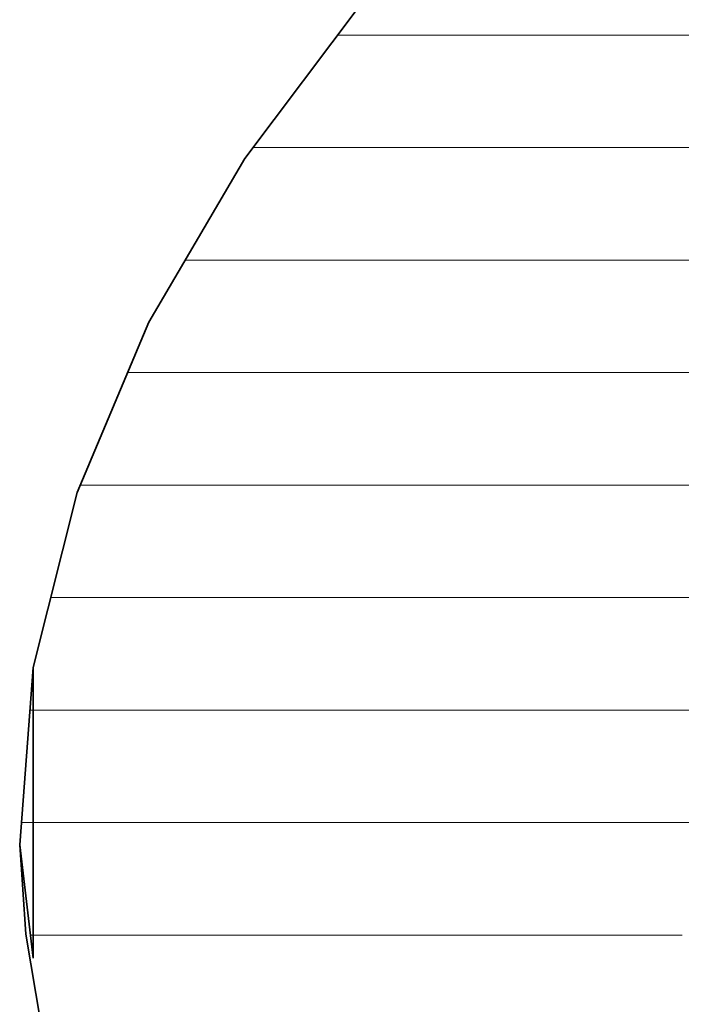
# Model space of a CAD drawing. Units: millimetres. Extents: x 59 to 11996, y 24 to 8424.
# Drawn here: x 8303 to 8345, y 535 to 596 of the extents above; entities that cross this region are included whole.
import ezdxf

# ---------------------------------------------------------------- set-up
doc = ezdxf.new("R2010")
doc.units = ezdxf.units.MM
doc.header["$MEASUREMENT"] = 0
doc.layers.add('(1) Shape lines', color=7, linetype='Continuous', lineweight=35)
doc.layers.add('(9) Sheet', color=7, linetype='Continuous', lineweight=35)

# ---------------------------------------------------------------- blocks, each defined once
blk = doc.blocks.new('HATCH_16_6a412968-3235-4514-bf43-175dc86401e1')
at = {"layer": '(1) Shape lines', "color": 0, "lineweight": 9}
for p, q in [((8304.211, 553), (8304.011, 553)), ((8304.211, 546), (8303.485, 546)), ((8304.211, 539), (8304.042, 539))]:
    blk.add_line(p, q, dxfattribs=at)
blk = doc.blocks.new('HATCH_21_5482ad5a-12f9-4afb-a2ce-9e864c379a54')
at = {"layer": '(1) Shape lines', "color": 0, "lineweight": 9}
for p, q in [((8304.268, 553), (8304.211, 553)), ((8304.419, 546), (8304.211, 546)), ((8304.57, 539), (8304.211, 539))]:
    blk.add_line(p, q, dxfattribs=at)
blk = doc.blocks.new('HATCH_22_f0784d41-b96c-4317-950a-985fa97cfa2a')
at = {"layer": '(1) Shape lines', "color": 0, "lineweight": 9}
for p, q in [((8304.688, 553), (8304.268, 553)), ((8304.688, 546), (8304.419, 546)), ((8304.688, 539), (8304.57, 539))]:
    blk.add_line(p, q, dxfattribs=at)
blk = doc.blocks.new('HATCH_27_979c83e2-06da-474d-b2b0-77ea56f0f7f9')
at = {"layer": '(1) Shape lines', "color": 0, "lineweight": 9}
for p, q in [((8305.023, 553), (8304.688, 553)), ((8305.54, 546), (8304.688, 546)), ((8306.056, 539), (8304.688, 539)), ((8306.572, 532), (8305.194, 532))]:
    blk.add_line(p, q, dxfattribs=at)
blk = doc.blocks.new('HATCH_28_073e6c6a-77b4-4596-b18b-5fe8214e184e')
at = {"layer": '(1) Shape lines', "color": 0, "lineweight": 9}
for p, q in [((8306.965, 560), (8305.309, 560)), ((8306.965, 553), (8305.023, 553)), ((8306.965, 546), (8305.54, 546)), ((8306.965, 539), (8306.056, 539)), ((8306.965, 532), (8306.572, 532))]:
    blk.add_line(p, q, dxfattribs=at)
blk = doc.blocks.new('HATCH_33_f770dd34-b07d-4110-b284-5db7221d8ed9')
at = {"layer": '(1) Shape lines', "color": 0, "lineweight": 9}
for p, q in [((8307.17, 560), (8306.965, 560)), ((8307.39, 553), (8306.965, 553)), ((8307.61, 546), (8306.965, 546)), ((8307.83, 539), (8306.965, 539)), ((8308.05, 532), (8306.965, 532)), ((8308.27, 525), (8307.523, 525))]:
    blk.add_line(p, q, dxfattribs=at)
blk = doc.blocks.new('HATCH_34_98fdf81f-80e6-4123-998a-c2c01fe621df')
at = {"layer": '(1) Shape lines', "color": 0, "lineweight": 9}
for p, q in [((8308.348, 567), (8307.157, 567)), ((8308.348, 560), (8307.17, 560)), ((8308.348, 553), (8307.39, 553)), ((8308.348, 546), (8307.61, 546)), ((8308.348, 539), (8307.83, 539)), ((8308.348, 532), (8308.05, 532)), ((8308.348, 525), (8308.27, 525))]:
    blk.add_line(p, q, dxfattribs=at)
blk = doc.blocks.new('HATCH_39_9f845675-e9e7-4f83-8f9d-30a5854c8ca9')
at = {"layer": '(1) Shape lines', "color": 0, "lineweight": 9}
for p, q in [((8308.512, 567), (8308.348, 567)), ((8308.919, 560), (8308.348, 560)), ((8309.326, 553), (8308.348, 553)), ((8309.733, 546), (8308.348, 546)), ((8310.141, 539), (8308.348, 539)), ((8310.548, 532), (8308.348, 532)), ((8310.955, 525), (8308.348, 525)), ((8311.362, 518), (8310.808, 518))]:
    blk.add_line(p, q, dxfattribs=at)
blk = doc.blocks.new('HATCH_40_798b9619-2a5b-4d46-8072-c4dff7e03cd7')
at = {"layer": '(1) Shape lines', "color": 0, "lineweight": 9}
for p, q in [((8311.428, 574), (8310.107, 574)), ((8311.428, 567), (8308.512, 567)), ((8311.428, 560), (8308.919, 560)), ((8311.428, 553), (8309.326, 553)), ((8311.428, 546), (8309.733, 546)), ((8311.428, 539), (8310.141, 539)), ((8311.428, 532), (8310.548, 532)), ((8311.428, 525), (8310.955, 525)), ((8311.428, 518), (8311.362, 518))]:
    blk.add_line(p, q, dxfattribs=at)
blk = doc.blocks.new('HATCH_45_90b21297-7ee0-4496-9f00-ebb6c5385e7b')
at = {"layer": '(1) Shape lines', "color": 0, "lineweight": 9}
for p, q in [((8311.491, 574), (8311.428, 574)), ((8311.63, 567), (8311.428, 567)), ((8311.77, 560), (8311.428, 560)), ((8311.909, 553), (8311.428, 553)), ((8312.049, 546), (8311.428, 546)), ((8312.188, 539), (8311.428, 539)), ((8312.327, 532), (8311.428, 532)), ((8312.467, 525), (8311.428, 525)), ((8312.606, 518), (8311.428, 518))]:
    blk.add_line(p, q, dxfattribs=at)
blk = doc.blocks.new('HATCH_46_8a9621c2-f92b-4870-89ad-c4d355655bee')
at = {"layer": '(1) Shape lines', "color": 0, "lineweight": 9}
for p, q in [((8312.675, 574), (8311.491, 574)), ((8312.675, 567), (8311.63, 567)), ((8312.675, 560), (8311.77, 560)), ((8312.675, 553), (8311.909, 553)), ((8312.675, 546), (8312.049, 546)), ((8312.675, 539), (8312.188, 539)), ((8312.675, 532), (8312.327, 532)), ((8312.675, 525), (8312.467, 525)), ((8312.675, 518), (8312.606, 518))]:
    blk.add_line(p, q, dxfattribs=at)
blk = doc.blocks.new('HATCH_51_6612a842-de93-47df-9cbb-01468d11a809')
at = {"layer": '(1) Shape lines', "color": 0, "lineweight": 9}
for p, q in [((8312.774, 574), (8312.675, 574)), ((8312.905, 567), (8312.675, 567)), ((8313.037, 560), (8312.675, 560)), ((8313.168, 553), (8312.675, 553)), ((8313.3, 546), (8312.675, 546)), ((8313.431, 539), (8312.675, 539)), ((8313.563, 532), (8312.675, 532)), ((8313.694, 525), (8312.675, 525)), ((8313.826, 518), (8312.675, 518))]:
    blk.add_line(p, q, dxfattribs=at)
blk = doc.blocks.new('HATCH_52_4f911c68-58f6-44a0-b925-d2558c377858')
at = {"layer": '(1) Shape lines', "color": 0, "lineweight": 9}
for p, q in [((8313.923, 581), (8313.692, 581)), ((8313.923, 574), (8312.774, 574)), ((8313.923, 567), (8312.905, 567)), ((8313.923, 560), (8313.037, 560)), ((8313.923, 553), (8313.168, 553)), ((8313.923, 546), (8313.3, 546)), ((8313.923, 539), (8313.431, 539))]:
    blk.add_line(p, q, dxfattribs=at)
blk = doc.blocks.new('HATCH_57_3dbacc38-4de6-4db0-a020-8dee163c6154')
at = {"layer": '(1) Shape lines', "color": 0, "lineweight": 9}
for p, q in [((8313.924, 581), (8313.923, 581)), ((8313.941, 574), (8313.923, 574)), ((8313.958, 567), (8313.923, 567)), ((8313.974, 560), (8313.923, 560)), ((8313.991, 553), (8313.923, 553)), ((8314.008, 546), (8313.923, 546)), ((8314.024, 539), (8313.923, 539))]:
    blk.add_line(p, q, dxfattribs=at)
blk = doc.blocks.new('HATCH_58_177f25a8-a248-4467-9fdf-9c3aae6d316c')
at = {"layer": '(1) Shape lines', "color": 0, "lineweight": 9}
for p, q in [((8314.087, 581), (8313.924, 581)), ((8314.087, 574), (8313.941, 574)), ((8314.087, 567), (8313.958, 567)), ((8314.087, 560), (8313.974, 560)), ((8314.087, 553), (8313.991, 553)), ((8314.087, 546), (8314.008, 546)), ((8314.087, 539), (8314.024, 539))]:
    blk.add_line(p, q, dxfattribs=at)
blk = doc.blocks.new('HATCH_63_10e0e1de-a54e-4448-9d1b-25fd017fe002')
at = {"layer": '(1) Shape lines', "color": 0, "lineweight": 9}
for p, q in [((8314.118, 581), (8314.087, 581)), ((8314.431, 574), (8314.087, 574)), ((8314.744, 567), (8314.087, 567)), ((8315.057, 560), (8314.087, 560)), ((8315.371, 553), (8314.087, 553)), ((8315.684, 546), (8314.087, 546)), ((8315.997, 539), (8314.087, 539))]:
    blk.add_line(p, q, dxfattribs=at)
blk = doc.blocks.new('HATCH_64_ea47d80a-2cbf-4bdf-a4ea-1bc9f4a56756')
at = {"layer": '(1) Shape lines', "color": 0, "lineweight": 9}
for p, q in [((8317.388, 581), (8314.118, 581)), ((8317.388, 574), (8314.431, 574)), ((8317.388, 567), (8314.744, 567)), ((8317.388, 560), (8315.057, 560)), ((8317.388, 553), (8315.371, 553)), ((8317.388, 546), (8315.684, 546)), ((8317.388, 539), (8315.997, 539))]:
    blk.add_line(p, q, dxfattribs=at)
blk = doc.blocks.new('HATCH_69_0ef72b3d-9bc5-4567-894c-503c84ca6346')
at = {"layer": '(1) Shape lines', "color": 0, "lineweight": 9}
for p, q in [((8317.404, 581), (8317.388, 581)), ((8317.423, 574), (8317.388, 574)), ((8317.441, 567), (8317.388, 567)), ((8317.46, 560), (8317.388, 560)), ((8317.478, 553), (8317.388, 553)), ((8317.497, 546), (8317.388, 546)), ((8317.516, 539), (8317.388, 539))]:
    blk.add_line(p, q, dxfattribs=at)
blk = doc.blocks.new('HATCH_70_9dc5b5a2-a342-424a-9cf1-218449d73515')
at = {"layer": '(1) Shape lines', "color": 0, "lineweight": 9}
for p, q in [((8317.599, 581), (8317.404, 581)), ((8317.599, 574), (8317.423, 574)), ((8317.599, 567), (8317.441, 567)), ((8317.599, 560), (8317.46, 560)), ((8317.599, 553), (8317.478, 553)), ((8317.599, 546), (8317.497, 546)), ((8317.599, 539), (8317.516, 539))]:
    blk.add_line(p, q, dxfattribs=at)
blk = doc.blocks.new('HATCH_75_04a64165-de0c-4f91-a953-a88f1123d7ac')
at = {"layer": '(1) Shape lines', "color": 0, "lineweight": 9}
for p, q in [((8317.648, 581), (8317.599, 581)), ((8317.701, 574), (8317.599, 574)), ((8317.753, 567), (8317.599, 567)), ((8317.806, 560), (8317.599, 560)), ((8317.859, 553), (8317.599, 553)), ((8317.911, 546), (8317.599, 546)), ((8317.964, 539), (8317.599, 539))]:
    blk.add_line(p, q, dxfattribs=at)
blk = doc.blocks.new('HATCH_76_5d6a947c-b08f-425b-8e07-89326e6b5e03')
at = {"layer": '(1) Shape lines', "color": 0, "lineweight": 9}
for p, q in [((8318.206, 588), (8317.906, 588)), ((8318.206, 581), (8317.648, 581)), ((8318.206, 574), (8317.701, 574)), ((8318.206, 567), (8317.753, 567)), ((8318.206, 560), (8317.806, 560)), ((8318.206, 553), (8317.859, 553)), ((8318.206, 546), (8317.911, 546)), ((8318.206, 539), (8317.964, 539))]:
    blk.add_line(p, q, dxfattribs=at)
blk = doc.blocks.new('HATCH_81_13aed360-fd46-4abc-991a-dbb10373154b')
at = {"layer": '(1) Shape lines', "color": 0, "lineweight": 9}
for p, q in [((8318.235, 588), (8318.206, 588)), ((8318.741, 581), (8318.206, 581)), ((8319.247, 574), (8318.206, 574)), ((8319.754, 567), (8318.206, 567)), ((8320.26, 560), (8318.206, 560)), ((8320.766, 553), (8318.206, 553)), ((8321.272, 546), (8318.206, 546)), ((8321.779, 539), (8318.206, 539))]:
    blk.add_line(p, q, dxfattribs=at)
blk = doc.blocks.new('HATCH_82_4fa8bd75-59ef-4b3d-bc72-23d02577ce40')
at = {"layer": '(1) Shape lines', "color": 0, "lineweight": 9}
for p, q in [((8324.628, 595), (8323.171, 595)), ((8324.628, 588), (8318.235, 588)), ((8324.628, 581), (8318.741, 581)), ((8324.628, 574), (8319.247, 574)), ((8324.628, 567), (8319.754, 567)), ((8324.628, 560), (8320.26, 560)), ((8324.628, 553), (8320.766, 553)), ((8324.628, 546), (8321.272, 546)), ((8324.628, 539), (8321.779, 539))]:
    blk.add_line(p, q, dxfattribs=at)
blk = doc.blocks.new('HATCH_87_0e348d31-9c90-4377-950a-20c9eff708e6')
at = {"layer": '(1) Shape lines', "color": 0, "lineweight": 9}
for p, q in [((8324.663, 595), (8324.628, 595)), ((8324.788, 588), (8324.628, 588)), ((8324.913, 581), (8324.628, 581)), ((8325.038, 574), (8324.628, 574)), ((8325.162, 567), (8324.628, 567)), ((8325.287, 560), (8324.628, 560)), ((8325.412, 553), (8324.628, 553)), ((8325.537, 546), (8324.628, 546)), ((8325.662, 539), (8324.628, 539))]:
    blk.add_line(p, q, dxfattribs=at)
blk = doc.blocks.new('HATCH_88_0fa11b52-d15b-4752-9e60-287ac4db4d0e')
at = {"layer": '(1) Shape lines', "color": 0, "lineweight": 9}
for p, q in [((8326.401, 595), (8324.663, 595)), ((8326.401, 588), (8324.788, 588)), ((8326.401, 581), (8324.913, 581)), ((8326.401, 574), (8325.038, 574)), ((8326.401, 567), (8325.162, 567)), ((8326.401, 560), (8325.287, 560)), ((8326.401, 553), (8325.412, 553)), ((8326.401, 546), (8325.537, 546)), ((8326.401, 539), (8325.662, 539))]:
    blk.add_line(p, q, dxfattribs=at)
blk = doc.blocks.new('HATCH_95_91afa47d-cefa-4391-b1ec-76c5b836aefe')
at = {"layer": '(1) Shape lines', "color": 0, "lineweight": 9}
for p, q in [((8326.419, 595), (8326.401, 595)), ((8326.453, 588), (8326.401, 588)), ((8326.486, 581), (8326.401, 581)), ((8326.52, 574), (8326.401, 574)), ((8326.553, 567), (8326.401, 567)), ((8326.587, 560), (8326.401, 560)), ((8326.62, 553), (8326.401, 553)), ((8326.654, 546), (8326.401, 546)), ((8326.687, 539), (8326.401, 539))]:
    blk.add_line(p, q, dxfattribs=at)
blk = doc.blocks.new('HATCH_96_ba7d2074-76d9-4476-b09e-fae5168dfec8')
at = {"layer": '(1) Shape lines', "color": 0, "lineweight": 9}
for p, q in [((8326.888, 595), (8326.419, 595)), ((8326.888, 588), (8326.453, 588)), ((8326.888, 581), (8326.486, 581)), ((8326.888, 574), (8326.52, 574)), ((8326.888, 567), (8326.553, 567)), ((8326.888, 560), (8326.587, 560)), ((8326.888, 553), (8326.62, 553)), ((8326.888, 546), (8326.654, 546)), ((8326.888, 539), (8326.687, 539))]:
    blk.add_line(p, q, dxfattribs=at)
blk = doc.blocks.new('HATCH_103_76a4f242-7791-4f30-a04d-90c0ed7b2afa')
at = {"layer": '(1) Shape lines', "color": 0, "lineweight": 9}
for p, q in [((8326.94, 595), (8326.888, 595)), ((8327.022, 588), (8326.888, 588)), ((8327.105, 581), (8326.888, 581)), ((8327.188, 574), (8326.888, 574)), ((8327.27, 567), (8326.888, 567)), ((8327.353, 560), (8326.888, 560)), ((8327.436, 553), (8326.888, 553)), ((8327.519, 546), (8326.888, 546)), ((8327.601, 539), (8326.888, 539))]:
    blk.add_line(p, q, dxfattribs=at)
blk = doc.blocks.new('HATCH_104_f3bf01f3-d6ca-4326-bfaa-c3b0e05981c0')
at = {"layer": '(1) Shape lines', "color": 0, "lineweight": 9}
for p, q in [((8328.113, 595), (8326.94, 595)), ((8328.113, 588), (8327.022, 588)), ((8328.113, 581), (8327.105, 581)), ((8328.113, 574), (8327.188, 574)), ((8328.113, 567), (8327.27, 567)), ((8328.113, 560), (8327.353, 560)), ((8328.113, 553), (8327.436, 553)), ((8328.113, 546), (8327.519, 546)), ((8328.113, 539), (8327.601, 539))]:
    blk.add_line(p, q, dxfattribs=at)
blk = doc.blocks.new('HATCH_111_9ad2c517-5232-45da-9a27-640c46379a9a')
at = {"layer": '(1) Shape lines', "color": 0, "lineweight": 9}
for p, q in [((8328.12, 595), (8328.113, 595)), ((8328.128, 588), (8328.113, 588)), ((8328.136, 581), (8328.113, 581)), ((8328.145, 574), (8328.113, 574)), ((8328.153, 567), (8328.113, 567)), ((8328.162, 560), (8328.113, 560)), ((8328.17, 553), (8328.113, 553)), ((8328.178, 546), (8328.113, 546)), ((8328.187, 539), (8328.113, 539))]:
    blk.add_line(p, q, dxfattribs=at)
blk = doc.blocks.new('HATCH_112_0458eff6-1324-45e9-9ea7-658a293276eb')
at = {"layer": '(1) Shape lines', "color": 0, "lineweight": 9}
for p, q in [((8328.238, 595), (8328.12, 595)), ((8328.238, 588), (8328.128, 588)), ((8328.238, 581), (8328.136, 581)), ((8328.238, 574), (8328.145, 574)), ((8328.238, 567), (8328.153, 567)), ((8328.238, 560), (8328.162, 560)), ((8328.238, 553), (8328.17, 553)), ((8328.238, 546), (8328.178, 546)), ((8328.238, 539), (8328.187, 539))]:
    blk.add_line(p, q, dxfattribs=at)
blk = doc.blocks.new('HATCH_119_20ec1793-1677-46fc-b3e4-844a8c2c51d1')
at = {"layer": '(1) Shape lines', "color": 0, "lineweight": 9}
for p, q in [((8328.41, 595), (8328.238, 595)), ((8328.616, 588), (8328.238, 588)), ((8328.822, 581), (8328.238, 581)), ((8329.028, 574), (8328.238, 574)), ((8329.234, 567), (8328.238, 567)), ((8329.44, 560), (8328.238, 560)), ((8329.646, 553), (8328.238, 553)), ((8329.852, 546), (8328.238, 546)), ((8330.058, 539), (8328.238, 539))]:
    blk.add_line(p, q, dxfattribs=at)
blk = doc.blocks.new('HATCH_120_c03daba6-f40a-488a-af28-fdc80e41d755')
at = {"layer": '(1) Shape lines', "color": 0, "lineweight": 9}
for p, q in [((8331.442, 595), (8328.41, 595)), ((8331.442, 588), (8328.616, 588)), ((8331.442, 581), (8328.822, 581)), ((8331.442, 574), (8329.028, 574)), ((8331.442, 567), (8329.234, 567)), ((8331.442, 560), (8329.44, 560)), ((8331.442, 553), (8329.646, 553)), ((8331.442, 546), (8329.852, 546)), ((8331.442, 539), (8330.058, 539))]:
    blk.add_line(p, q, dxfattribs=at)
blk = doc.blocks.new('HATCH_127_53240ad1-6b61-4c48-85b2-04f8a50fddfd')
at = {"layer": '(1) Shape lines', "color": 0, "lineweight": 9}
for p, q in [((8331.563, 595), (8331.442, 595)), ((8331.655, 588), (8331.442, 588)), ((8331.747, 581), (8331.442, 581)), ((8331.839, 574), (8331.442, 574)), ((8331.931, 567), (8331.442, 567)), ((8332.023, 560), (8331.442, 560)), ((8332.115, 553), (8331.442, 553)), ((8332.207, 546), (8331.442, 546)), ((8332.299, 539), (8331.442, 539))]:
    blk.add_line(p, q, dxfattribs=at)
blk = doc.blocks.new('HATCH_128_b37212ab-d54f-4e2c-b159-17eae88aa577')
at = {"layer": '(1) Shape lines', "color": 0, "lineweight": 9}
for p, q in [((8332.936, 595), (8331.563, 595)), ((8332.936, 588), (8331.655, 588)), ((8332.936, 581), (8331.747, 581)), ((8332.936, 574), (8331.839, 574)), ((8332.936, 567), (8331.931, 567)), ((8332.936, 560), (8332.023, 560)), ((8332.936, 553), (8332.115, 553)), ((8332.936, 546), (8332.207, 546)), ((8332.936, 539), (8332.299, 539))]:
    blk.add_line(p, q, dxfattribs=at)
blk = doc.blocks.new('HATCH_135_e5216f45-3708-49e2-83d1-a02fa8c7b016')
at = {"layer": '(1) Shape lines', "color": 0, "lineweight": 9}
for p, q in [((8333.454, 595), (8332.936, 595)), ((8333.787, 588), (8332.936, 588)), ((8334.119, 581), (8332.936, 581)), ((8334.452, 574), (8332.936, 574)), ((8334.785, 567), (8332.936, 567)), ((8335.118, 560), (8332.936, 560)), ((8335.45, 553), (8332.936, 553)), ((8335.783, 546), (8332.936, 546)), ((8336.116, 539), (8332.936, 539))]:
    blk.add_line(p, q, dxfattribs=at)
blk = doc.blocks.new('HATCH_136_08a5f3e8-2336-4d4e-aa49-af73450d7009')
at = {"layer": '(1) Shape lines', "color": 0, "lineweight": 9}
for p, q in [((8338.69, 595), (8333.454, 595)), ((8338.69, 588), (8333.787, 588)), ((8338.69, 581), (8334.119, 581)), ((8338.69, 574), (8334.452, 574)), ((8338.69, 567), (8334.785, 567)), ((8338.69, 560), (8335.118, 560)), ((8338.69, 553), (8335.45, 553)), ((8338.69, 546), (8335.783, 546)), ((8338.69, 539), (8336.116, 539))]:
    blk.add_line(p, q, dxfattribs=at)
blk = doc.blocks.new('HATCH_142_135ee8ff-6b76-4823-980d-dc4bd6eecbde')
at = {"layer": '(1) Shape lines', "color": 0, "lineweight": 9}
for p, q in [((8339.047, 595), (8338.69, 595)), ((8339.208, 588), (8338.69, 588)), ((8339.369, 581), (8338.69, 581)), ((8339.53, 574), (8338.69, 574)), ((8339.691, 567), (8338.69, 567)), ((8339.852, 560), (8338.69, 560)), ((8340.013, 553), (8338.69, 553)), ((8340.174, 546), (8338.69, 546)), ((8340.335, 539), (8338.69, 539))]:
    blk.add_line(p, q, dxfattribs=at)
blk = doc.blocks.new('HATCH_143_7478a70b-03c9-401a-b817-c8a61e53c449')
at = {"layer": '(1) Shape lines', "color": 0, "lineweight": 9}
for p, q in [((8341.647, 595), (8339.047, 595)), ((8341.647, 588), (8339.208, 588)), ((8341.647, 581), (8339.369, 581)), ((8341.647, 574), (8339.53, 574)), ((8341.647, 567), (8339.691, 567)), ((8341.647, 560), (8339.852, 560)), ((8341.647, 553), (8340.013, 553)), ((8341.647, 546), (8340.174, 546)), ((8341.647, 539), (8340.335, 539))]:
    blk.add_line(p, q, dxfattribs=at)
blk = doc.blocks.new('HATCH_148_e7378f67-5046-41e4-8a1a-37e2a3a0ec68')
at = {"layer": '(1) Shape lines', "color": 0, "lineweight": 9}
for p, q in [((8341.867, 595), (8341.647, 595)), ((8341.953, 588), (8341.647, 588)), ((8342.039, 581), (8341.647, 581)), ((8342.125, 574), (8341.647, 574)), ((8342.211, 567), (8341.647, 567)), ((8342.297, 560), (8341.647, 560)), ((8342.383, 553), (8341.647, 553)), ((8342.469, 546), (8341.647, 546)), ((8342.555, 539), (8341.647, 539))]:
    blk.add_line(p, q, dxfattribs=at)
blk = doc.blocks.new('HATCH_149_54355d0a-5e8a-4c86-9f5d-c94357af962e')
at = {"layer": '(1) Shape lines', "color": 0, "lineweight": 9}
for p, q in [((8343.276, 595), (8341.867, 595)), ((8343.276, 588), (8341.953, 588)), ((8343.276, 581), (8342.039, 581)), ((8343.276, 574), (8342.125, 574)), ((8343.276, 567), (8342.211, 567)), ((8343.276, 560), (8342.297, 560)), ((8343.276, 553), (8342.383, 553)), ((8343.276, 546), (8342.469, 546)), ((8343.276, 539), (8342.555, 539))]:
    blk.add_line(p, q, dxfattribs=at)
blk = doc.blocks.new('HATCH_153_b2a32793-a57a-4758-bf42-da7906d00667')
at = {"layer": '(1) Shape lines', "color": 0, "lineweight": 9}
for p, q in [((8343.312, 595), (8343.276, 595)), ((8343.325, 588), (8343.276, 588)), ((8343.337, 581), (8343.276, 581)), ((8343.35, 574), (8343.276, 574)), ((8343.363, 567), (8343.276, 567)), ((8343.376, 560), (8343.276, 560)), ((8343.389, 553), (8343.276, 553)), ((8343.402, 546), (8343.276, 546)), ((8343.415, 539), (8343.276, 539))]:
    blk.add_line(p, q, dxfattribs=at)
blk = doc.blocks.new('HATCH_154_5e365c15-00a9-4eb6-96aa-76eb52f2e672')
at = {"layer": '(1) Shape lines', "color": 0, "lineweight": 9}
for p, q in [((8343.523, 595), (8343.312, 595)), ((8343.523, 588), (8343.325, 588)), ((8343.523, 581), (8343.337, 581)), ((8343.523, 574), (8343.35, 574)), ((8343.523, 567), (8343.363, 567)), ((8343.523, 560), (8343.376, 560)), ((8343.523, 553), (8343.389, 553)), ((8343.523, 546), (8343.402, 546)), ((8343.523, 539), (8343.415, 539))]:
    blk.add_line(p, q, dxfattribs=at)
blk = doc.blocks.new('HATCH_157_62f2f8b2-dd2e-4853-b015-e900f069c290')
at = {"layer": '(1) Shape lines', "color": 0, "lineweight": 9}
for p, q in [((8343.804, 595), (8343.523, 595)), ((8343.906, 588), (8343.523, 588)), ((8344.007, 581), (8343.523, 581)), ((8344.109, 574), (8343.523, 574)), ((8344.211, 567), (8343.523, 567)), ((8344.312, 560), (8343.523, 560)), ((8344.414, 553), (8343.523, 553)), ((8344.515, 546), (8343.523, 546)), ((8344.617, 539), (8343.523, 539))]:
    blk.add_line(p, q, dxfattribs=at)
blk = doc.blocks.new('HATCH_158_9076635d-2ac2-45b9-ac2c-ca2df31dcac1')
at = {"layer": '(1) Shape lines', "color": 0, "lineweight": 9}
for p, q in [((8345.5, 595), (8343.804, 595)), ((8345.5, 588), (8343.906, 588)), ((8345.5, 581), (8344.007, 581)), ((8345.5, 574), (8344.109, 574)), ((8345.5, 567), (8344.211, 567)), ((8345.5, 560), (8344.312, 560)), ((8345.5, 553), (8344.414, 553)), ((8345.5, 546), (8344.515, 546))]:
    blk.add_line(p, q, dxfattribs=at)
blk = doc.blocks.new('GROUP_0_e1cdad38-e1a3-4752-95c0-1fa612247c5b')
at = {"layer": '(9) Sheet', "color": 7, "linetype": 'Continuous', "lineweight": 35, "ltscale": 20}
blk.add_lwpolyline([(8386.402, 630.004), (8376.742, 628.122), (8365.872, 625.057), (8354.486, 620.522), (8343.276, 614.229), (8337.954, 610.333), (8332.936, 605.89), (8324.628, 596.937), (8317.388, 587.31), (8311.428, 577.136), (8306.965, 566.543), (8304.211, 555.657), (8303.381, 544.607), (8303.754, 539.06), (8304.688, 533.519)], dxfattribs=at)
at = {"layer": '(9) Sheet', "color": 154, "linetype": 'Continuous', "lineweight": 35, "ltscale": 20}
blk.add_lwpolyline([(8304.211, 537.567), (8303.381, 544.607), (8304.211, 555.657)], close=True, dxfattribs=at)
at = {"layer": '(1) Shape lines', "color": 154, "linetype": 'ByBlock'}
for name in ['HATCH_136_08a5f3e8-2336-4d4e-aa49-af73450d7009', 'HATCH_142_135ee8ff-6b76-4823-980d-dc4bd6eecbde', 'HATCH_143_7478a70b-03c9-401a-b817-c8a61e53c449', 'HATCH_148_e7378f67-5046-41e4-8a1a-37e2a3a0ec68', 'HATCH_149_54355d0a-5e8a-4c86-9f5d-c94357af962e', 'HATCH_153_b2a32793-a57a-4758-bf42-da7906d00667', 'HATCH_154_5e365c15-00a9-4eb6-96aa-76eb52f2e672', 'HATCH_157_62f2f8b2-dd2e-4853-b015-e900f069c290', 'HATCH_158_9076635d-2ac2-45b9-ac2c-ca2df31dcac1', 'HATCH_120_c03daba6-f40a-488a-af28-fdc80e41d755', 'HATCH_127_53240ad1-6b61-4c48-85b2-04f8a50fddfd', 'HATCH_128_b37212ab-d54f-4e2c-b159-17eae88aa577', 'HATCH_135_e5216f45-3708-49e2-83d1-a02fa8c7b016', 'HATCH_82_4fa8bd75-59ef-4b3d-bc72-23d02577ce40', 'HATCH_87_0e348d31-9c90-4377-950a-20c9eff708e6', 'HATCH_88_0fa11b52-d15b-4752-9e60-287ac4db4d0e', 'HATCH_95_91afa47d-cefa-4391-b1ec-76c5b836aefe', 'HATCH_96_ba7d2074-76d9-4476-b09e-fae5168dfec8', 'HATCH_103_76a4f242-7791-4f30-a04d-90c0ed7b2afa', 'HATCH_104_f3bf01f3-d6ca-4326-bfaa-c3b0e05981c0', 'HATCH_111_9ad2c517-5232-45da-9a27-640c46379a9a', 'HATCH_112_0458eff6-1324-45e9-9ea7-658a293276eb', 'HATCH_119_20ec1793-1677-46fc-b3e4-844a8c2c51d1', 'HATCH_76_5d6a947c-b08f-425b-8e07-89326e6b5e03', 'HATCH_81_13aed360-fd46-4abc-991a-dbb10373154b', 'HATCH_52_4f911c68-58f6-44a0-b925-d2558c377858', 'HATCH_57_3dbacc38-4de6-4db0-a020-8dee163c6154', 'HATCH_58_177f25a8-a248-4467-9fdf-9c3aae6d316c', 'HATCH_63_10e0e1de-a54e-4448-9d1b-25fd017fe002', 'HATCH_64_ea47d80a-2cbf-4bdf-a4ea-1bc9f4a56756', 'HATCH_69_0ef72b3d-9bc5-4567-894c-503c84ca6346', 'HATCH_70_9dc5b5a2-a342-424a-9cf1-218449d73515', 'HATCH_75_04a64165-de0c-4f91-a953-a88f1123d7ac', 'HATCH_40_798b9619-2a5b-4d46-8072-c4dff7e03cd7', 'HATCH_45_90b21297-7ee0-4496-9f00-ebb6c5385e7b', 'HATCH_46_8a9621c2-f92b-4870-89ad-c4d355655bee', 'HATCH_51_6612a842-de93-47df-9cbb-01468d11a809', 'HATCH_34_98fdf81f-80e6-4123-998a-c2c01fe621df', 'HATCH_39_9f845675-e9e7-4f83-8f9d-30a5854c8ca9', 'HATCH_28_073e6c6a-77b4-4596-b18b-5fe8214e184e', 'HATCH_33_f770dd34-b07d-4110-b284-5db7221d8ed9', 'HATCH_16_6a412968-3235-4514-bf43-175dc86401e1', 'HATCH_21_5482ad5a-12f9-4afb-a2ce-9e864c379a54', 'HATCH_22_f0784d41-b96c-4317-950a-985fa97cfa2a', 'HATCH_27_979c83e2-06da-474d-b2b0-77ea56f0f7f9']:
    blk.add_blockref(name, (0, 0), dxfattribs=at)

msp = doc.modelspace()

# ---------------------------------------------------------------- block references
at = {"color": 7, "linetype": 'ByBlock'}
msp.add_blockref('GROUP_0_e1cdad38-e1a3-4752-95c0-1fa612247c5b', (0, 0), dxfattribs=at)

doc.saveas('drawing.dxf')
